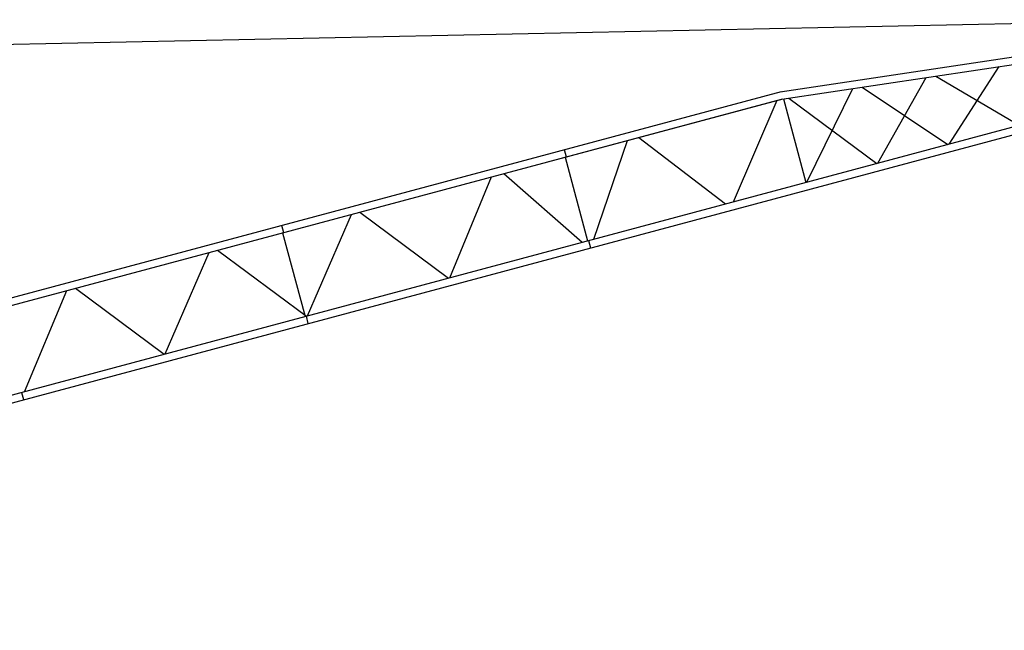
# Model space of a CAD drawing. Extents: x 12791 to 248920, y -100671 to 220177.
# Drawn here: x 39578 to 56279, y 66318 to 76681 of the extents above; entities that cross this region are included whole.
import ezdxf

# ---------------------------------------------------------------- set-up
doc = ezdxf.new("R2010")
doc.units = 0
doc.layers.add('1', color=7, linetype='Continuous')

# ---------------------------------------------------------------- blocks, each defined once
blk = doc.blocks.new('W_0320_B_40m_TV_20')
at = {"color": 7, "linetype": 'Continuous'}
for p, q in [((12850, 16125), (39466, 16681)), ((32477, 15457), (39487, 16508)), ((32503, 15332), (39520, 16385)), ((35342, 14570), (36192, 15885)), ((4981, 6434), (39694, 15736)), ((34136, 14246), (34953, 15700)), ((35116, 15724), (36529, 14888)), ((5036, 6318), (39746, 15618)), ((33868, 15537), (35323, 14564)), ((4590, 7984), (32497, 15462)), ((32930, 13923), (33712, 15513)), ((4600, 7856), (32530, 15339)), ((28513, 14263), (32501, 15332)), ((31684, 13589), (32427, 15312)), ((32531, 15336), (32911, 13918)), ((32622, 15350), (34117, 14241)), ((29319, 12956), (29888, 14632)), ((30077, 14682), (31549, 13553)), ((28813, 14475), (28846, 14352)), ((28830, 14348), (29211, 12927)), ((27791, 14070), (29121, 12903)), ((26873, 12300), (27583, 14014)), ((24460, 11654), (25204, 13376)), ((25348, 13415), (26853, 12295)), ((24021, 13191), (24054, 13068)), ((24037, 13064), (24418, 11642)), ((29227, 12931), (29260, 12808)), ((22048, 11007), (22791, 12730)), ((22936, 12769), (24441, 11649)), ((19660, 10367), (20379, 12084)), ((20524, 12122), (22029, 11002)), ((24435, 11647), (24468, 11524)), ((19610, 10354), (19643, 10232))]:
    blk.add_line(p, q, dxfattribs=at)

msp = doc.modelspace()

# ---------------------------------------------------------------- block references
at = {"layer": '1', "color": 7, "linetype": 'Continuous'}
msp.add_blockref('W_0320_B_40m_TV_20', (20000, 60000), dxfattribs=at)

doc.saveas('drawing.dxf')
